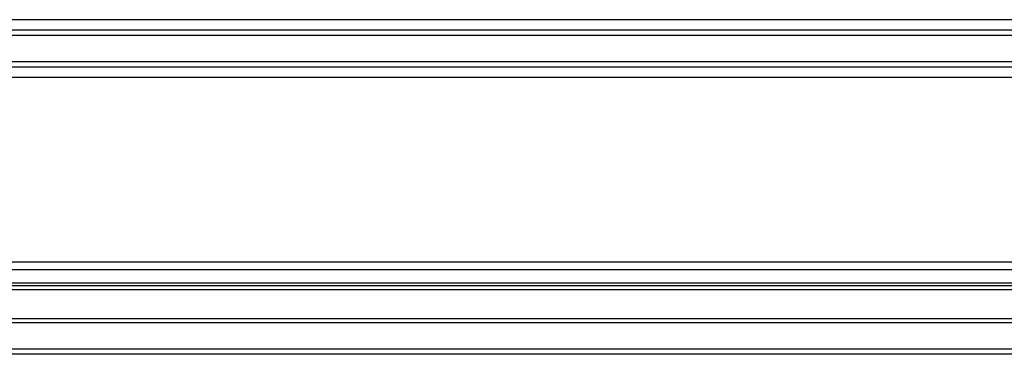
# Model space of a CAD drawing. Units: millimetres. Extents: x 2094 to 4682, y 1450 to 4989.
# Drawn here: x 2463 to 2836, y 1450 to 1577 of the extents above; entities that cross this region are included whole.
import ezdxf

# ---------------------------------------------------------------- set-up
doc = ezdxf.new("R2010")
doc.units = ezdxf.units.MM

msp = doc.modelspace()

# ---------------------------------------------------------------- linework, layer by layer
for p, q in [((2904.992, 1555.187), (2304.992, 1555.187)), ((2904.992, 1555.187), (2304.992, 1555.187)), ((2974.992, 1485.187), (2234.992, 1485.187)), ((2977.991, 1482.189), (2231.994, 1482.189)), ((2983.944, 1476.235), (2226.04, 1476.235)), ((2982.944, 1477.235), (2227.04, 1477.235)), ((2985.546, 1474.633), (2224.438, 1474.633)), ((2997.992, 1462.187), (2211.992, 1462.187)), ((2996.492, 1463.687), (2213.492, 1463.687)), ((3009.992, 1450.187), (2199.992, 1450.187)), ((3007.992, 1452.187), (2201.992, 1452.187))]:
    msp.add_line(p, q)
for points in [[(2882.992, 1577.187), (2326.992, 1577.187)], [(2882.992, 1577.187), (2326.992, 1577.187)], [(2886.992, 1573.187), (2322.992, 1573.187)], [(2886.992, 1573.187), (2322.992, 1573.187)], [(2888.992, 1571.187), (2320.992, 1571.187)], [(2888.992, 1571.187), (2320.992, 1571.187)], [(2900.992, 1559.187), (2308.992, 1559.187)], [(2900.992, 1559.187), (2308.992, 1559.187)], [(2898.992, 1561.187), (2310.992, 1561.187)], [(2898.992, 1561.187), (2310.992, 1561.187)], [(2904.992, 1555.187), (2304.992, 1555.187)], [(2904.992, 1555.187), (2304.992, 1555.187)]]:
    msp.add_lwpolyline(points)

doc.saveas('drawing.dxf')
